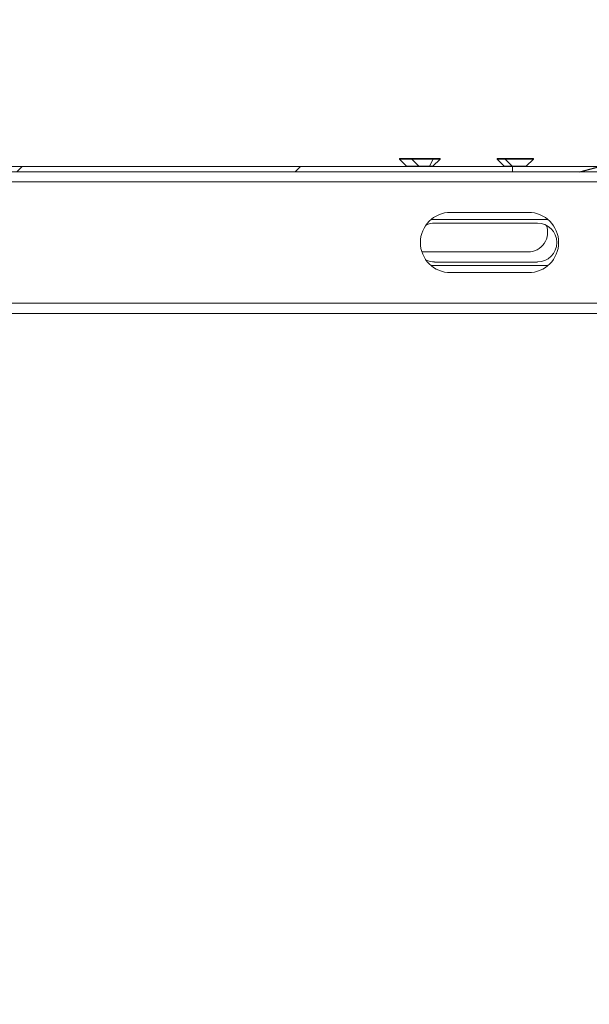
# Model space of a CAD drawing. Units: millimetres. Extents: x 0 to 420, y -32 to 359.
# Drawn here: x 66 to 75, y 196 to 212 of the extents above; entities that cross this region are included whole.
import ezdxf

# ---------------------------------------------------------------- set-up
doc = ezdxf.new("R2010")
doc.units = ezdxf.units.MM
for name, color, linetype, lineweight in [('DIMENSIONS', 137, 'Continuous', 0), ('TANGENT EDGES', 7, 'Continuous', 0), ('VISIBLE', 7, 'Continuous', 0)]:
    doc.layers.add(name, color=color, linetype=linetype, lineweight=lineweight)
doc.dimstyles.new('ISO-25', dxfattribs={"dimtxt": 2.5, "dimasz": 2.5, "dimexe": 1.25, "dimexo": 0.625, "dimtad": 1, "dimtxsty": 'Standard', "dimcen": 2.5, "dimadec": 0, "dimazin": 0, "dimtfac": 1, "dimtmove": 0, "dimatfit": 3, "dimfxl": 1, "dimarcsym": 0})

# ---------------------------------------------------------------- blocks, each defined once
blk = doc.blocks.new('D1')
at = {"layer": 'DIMENSIONS'}
for p, q in [((127.284, 163.971), (127.284, 195.135)), ((127.284, 162.201), (127.284, 179.553)), ((140.014, 162.201), (125.284, 162.201)), ((127.284, 136.629), (127.284, 159.201)), ((131.199, 133.629), (125.284, 133.629))]:
    blk.add_line(p, q, dxfattribs=at)
for points in [[(127.284, 162.201), (127.784, 159.201), (126.784, 159.201), (127.284, 162.201)], [(127.284, 133.629), (126.784, 136.629), (127.784, 136.629), (127.284, 133.629)]]:
    blk.add_lwpolyline(points, dxfattribs=at)
at = {"layer": 'DIMENSIONS', "insert": (124.462, 179.553), "char_height": 4.37101, "attachment_point": 5, "rotation": 90}
for s in ['{\\fHelen Bg|b0|i0|c0|p0;cabinet }{\\fHelen Bg|b0|i0|c0|p0;1000}{\\fHelen Bg|b0|i0|c0|p0;}', '{\\fHelen Bg|b0|i0|c0|p0;}', '{\\fHelen Bg|b0|i0|c0|p0;}']:
    blk.add_mtext(s, dxfattribs=at)
blk = doc.blocks.new('D2')
at = {"layer": 'DIMENSIONS'}
for p, q in [((141.98, 131.744), (141.98, 121.253)), ((158.666, 131.715), (158.666, 121.253)), ((134.969, 123.253), (106.275, 123.253)), ((141.98, 123.253), (120.622, 123.253)), ((155.666, 123.253), (144.98, 123.253))]:
    blk.add_line(p, q, dxfattribs=at)
for points in [[(141.98, 123.253), (144.98, 123.753), (144.98, 122.753), (141.98, 123.253)], [(158.666, 123.253), (155.666, 122.753), (155.666, 123.753), (158.666, 123.253)]]:
    blk.add_lwpolyline(points, dxfattribs=at)
at = {"layer": 'DIMENSIONS', "insert": (120.622, 126.075), "char_height": 4.37101, "attachment_point": 5}
for s in ['{\\fHelen Bg|b0|i0|c0|p0;cabinet }{\\fHelen Bg|b0|i0|c0|p0;584}{\\fHelen Bg|b0|i0|c0|p0;}', '{\\fHelen Bg|b0|i0|c0|p0;}', '{\\fHelen Bg|b0|i0|c0|p0;}']:
    blk.add_mtext(s, dxfattribs=at)
blk = doc.blocks.new('D3')
at = {"layer": 'DIMENSIONS'}
for p, q in [((39.037, 169.137), (39.037, 142.206)), ((39.037, 136.629), (39.037, 155.671)), ((39.867, 133.629), (37.037, 133.629)), ((39.867, 130.772), (37.037, 130.772)), ((39.037, 127.772), (39.037, 127.172))]:
    blk.add_line(p, q, dxfattribs=at)
for points in [[(39.037, 133.629), (38.537, 136.629), (39.537, 136.629), (39.037, 133.629)], [(39.037, 130.772), (39.537, 127.772), (38.537, 127.772), (39.037, 130.772)]]:
    blk.add_lwpolyline(points, dxfattribs=at)
at = {"layer": 'DIMENSIONS', "insert": (36.215, 155.671), "char_height": 4.37101, "attachment_point": 5, "rotation": 90}
for s in ['{\\fHelen Bg|b0|i0|c0|p0;pit min }{\\fHelen Bg|b0|i0|c0|p0;100}{\\fHelen Bg|b0|i0|c0|p0;}', '{\\fHelen Bg|b0|i0|c0|p0;}', '{\\fHelen Bg|b0|i0|c0|p0;}']:
    blk.add_mtext(s, dxfattribs=at)
blk = doc.blocks.new('D4')
at = {"layer": 'DIMENSIONS'}
for p, q in [((20.371, 209.915), (30.246, 209.915)), ((28.246, 206.915), (28.246, 171.163)), ((28.246, 145.35), (28.246, 196.975)), ((28.246, 136.629), (28.246, 171.163)), ((20.371, 133.629), (30.246, 133.629))]:
    blk.add_line(p, q, dxfattribs=at)
for points in [[(28.246, 209.915), (28.746, 206.915), (27.746, 206.915), (28.246, 209.915)], [(28.246, 133.629), (27.746, 136.629), (28.746, 136.629), (28.246, 133.629)]]:
    blk.add_lwpolyline(points, dxfattribs=at)
at = {"layer": 'DIMENSIONS', "insert": (25.424, 171.163), "char_height": 4.37101, "attachment_point": 5, "rotation": 90}
for s in ['{\\fHelen Bg|b0|i0|c0|p0;travel  max 17 000 mm}{\\fMicrosoft Sans Serif|b0|i0|c0|p0;\\H0.53125x;}', '{\\fHelen Bg|b0|i0|c0|p0;}', '{\\fHelen Bg|b0|i0|c0|p0;}']:
    blk.add_mtext(s, dxfattribs=at)
blk = doc.blocks.new('D5')
at = {"layer": 'DIMENSIONS'}
for p, q in [((80.038, 263.715), (26.204, 263.715)), ((28.204, 260.715), (28.204, 239.295)), ((28.204, 220.714), (28.204, 257.875)), ((28.204, 212.915), (28.204, 239.295)), ((20.371, 209.915), (30.204, 209.915))]:
    blk.add_line(p, q, dxfattribs=at)
for points in [[(28.204, 263.715), (28.704, 260.715), (27.704, 260.715), (28.204, 263.715)], [(28.204, 209.915), (27.704, 212.915), (28.704, 212.915), (28.204, 209.915)]]:
    blk.add_lwpolyline(points, dxfattribs=at)
at = {"layer": 'DIMENSIONS', "insert": (25.382, 239.295), "char_height": 4.37101, "attachment_point": 5, "rotation": 90}
for s in ['{\\fHelen Bg|b0|i0|c0|p0;headroom }{\\fHelen Bg|b0|i0|c0|p0;1883}{\\fHelen Bg|b0|i0|c0|p0;}', '{\\fHelen Bg|b0|i0|c0|p0;}', '{\\fHelen Bg|b0|i0|c0|p0;}']:
    blk.add_mtext(s, dxfattribs=at)

msp = doc.modelspace()

# ---------------------------------------------------------------- hatches: boundary and pattern name
h = msp.add_hatch()
h.set_pattern_fill('ISO (Steel)', angle=510, style=0)
h.set_pattern_definition([(555, (55.9954, 119.3438), (0.82175, -3.06681), [])])
edge = h.paths.add_edge_path(flags=0)
edge.add_line((73.652, 209.829), (76.918, 209.829))
edge.add_arc((76.918, 209.992), 0.163, 270, 360)
edge.add_line((77.081, 209.992), (77.081, 228.658))
edge.add_line((77.081, 228.658), (76.995, 228.658))
edge.add_line((76.995, 228.658), (76.995, 209.992))
edge.add_arc((76.918, 209.992), 0.0771, 270, 360)
edge.add_line((76.918, 209.915), (73.652, 209.915))
edge.add_line((73.652, 209.915), (73.652, 209.829))
h = msp.add_hatch()
h.set_pattern_fill('ISO (Steel)', angle=540, style=0)
h.set_pattern_definition([(585, (55.9954, 119.3438), (2.24506, -2.24506), [])])
h.paths.add_polyline_path([(73.652, 209.829), (73.652, 209.915), (43.995, 209.915), (43.995, 209.829)], flags=0)

# ---------------------------------------------------------------- linework, layer by layer
at = {"layer": 'TANGENT EDGES'}
for p, q in [((71.831, 210.031), (71.831, 210.042)), ((71.944, 209.916), (71.831, 210.031)), ((71.944, 209.915), (71.944, 209.916)), ((72.314, 209.916), (72.372, 210.031)), ((72.314, 209.915), (72.314, 209.916)), ((72.372, 210.031), (72.372, 210.042)), ((73.406, 210.031), (73.406, 210.042)), ((73.519, 209.916), (73.406, 210.031)), ((73.519, 209.915), (73.519, 209.916)), ((73.533, 210.031), (73.533, 210.042)), ((73.646, 209.916), (73.533, 210.031)), ((73.646, 209.915), (73.646, 209.916)), ((75.081, 209.667), (45.281, 209.667)), ((45.281, 207.707), (78.181, 207.707))]:
    msp.add_line(p, q, dxfattribs=at)
at = {"layer": 'VISIBLE'}
for p, q in [((73.652, 209.915), (43.995, 209.915)), ((71.829, 210.042), (71.831, 210.042)), ((71.829, 210.031), (71.829, 210.042)), ((71.829, 210.031), (71.831, 210.031)), ((71.943, 209.916), (71.829, 210.031)), ((71.831, 210.042), (72.026, 210.042)), ((71.831, 210.031), (72.026, 210.031)), ((71.943, 209.916), (71.944, 209.916)), ((71.943, 209.915), (71.943, 209.916)), ((71.944, 209.916), (72.14, 209.916)), ((72.026, 210.042), (72.372, 210.042)), ((72.026, 210.031), (72.026, 210.042)), ((72.026, 210.031), (72.372, 210.031)), ((72.14, 209.916), (72.026, 210.031)), ((72.314, 209.916), (72.14, 209.916)), ((72.14, 209.915), (72.14, 209.916)), ((72.314, 209.916), (72.369, 209.916)), ((72.369, 209.916), (72.483, 210.031)), ((72.369, 209.915), (72.369, 209.916)), ((72.372, 210.042), (72.483, 210.042)), ((72.372, 210.031), (72.483, 210.031)), ((72.483, 210.031), (72.483, 210.042)), ((73.404, 210.042), (73.406, 210.042)), ((73.404, 210.031), (73.404, 210.042)), ((73.406, 210.031), (73.404, 210.031)), ((73.518, 209.916), (73.404, 210.031)), ((73.406, 210.042), (73.531, 210.042)), ((73.406, 210.031), (73.531, 210.031)), ((73.519, 209.916), (73.518, 209.916)), ((73.518, 209.915), (73.518, 209.916)), ((73.519, 209.916), (73.645, 209.916)), ((73.533, 210.042), (73.531, 210.042)), ((73.531, 210.031), (73.531, 210.042)), ((73.531, 210.031), (73.533, 210.031)), ((73.645, 209.916), (73.531, 210.031)), ((73.533, 210.042), (73.988, 210.042)), ((73.533, 210.031), (73.988, 210.031)), ((73.646, 209.916), (73.645, 209.916)), ((73.645, 209.915), (73.645, 209.916)), ((73.874, 209.916), (73.646, 209.916)), ((73.652, 209.915), (73.652, 209.829)), ((76.918, 209.915), (73.652, 209.915)), ((73.652, 209.829), (73.652, 209.915)), ((73.874, 209.916), (73.988, 210.031)), ((73.874, 209.915), (73.874, 209.916)), ((73.988, 210.031), (73.988, 210.042)), ((43.995, 209.829), (73.652, 209.829)), ((73.652, 209.829), (76.918, 209.829)), ((72.652, 209.172), (73.909, 209.172)), ((74.222, 209.058), (72.339, 209.058)), ((72.395, 209.001), (74.052, 209.001)), ((73.904, 208.535), (72.247, 208.535)), ((72.339, 208.315), (74.222, 208.315)), ((74.052, 208.372), (72.395, 208.372)), ((73.909, 208.201), (72.652, 208.201)), ((43.995, 207.544), (76.167, 207.544))]:
    msp.add_line(p, q, dxfattribs=at)
for centre, radius, start, end in [((72.652, 208.687), 0.486, 90, 270), ((73.909, 208.687), 0.486, 270, 90), ((72.395, 208.687), 0.314, 90, 116.0652), ((73.904, 208.849), 0.314, 270, 21.8116), ((74.052, 208.687), 0.314, 270, 90), ((72.247, 208.849), 0.314, 259.4096, 270), ((72.395, 208.687), 0.314, 243.9348, 270)]:
    msp.add_arc(centre, radius, start, end, dxfattribs=at)

# ---------------------------------------------------------------- dimensions: what is measured, and where the dimension line sits
at = {"layer": 'DIMENSIONS'}
for p1, p2, angle, text, picture, middle, turn in [((82.038, 263.715), (18.371, 209.915), 270, 'headroom <>', 'D5', (81.377, 358.638), 270), ((142.014, 162.201), (133.199, 133.629), 90, 'cabinet <>', 'D1', (300.518, 298.897), 90), ((41.867, 130.772), (41.867, 133.629), 270, 'pit min <>', 'D3', (92.21, 275.015), 270), ((141.98, 133.744), (158.666, 133.715), 180, 'cabinet <>', 'D2', (296.678, 245.419), 180)]:
    dim = msp.add_linear_dim(base=(0, 0), p1=p1, p2=p2, angle=angle, text=text, dimstyle='ISO-25', override={"dimtxt": 4.371014, "dimtad": 1, "dimdec": 0, "dimzin": 0, "dimse1": 0, "dimse2": 0, "dimsd1": 0, "dimsd2": 0, "dimadec": 0, "dimazin": 0, "dimtol": 0, "dimlim": 0, "dimtp": 0.005, "dimtm": 0.002, "dimtdec": 0}, dxfattribs=at)
    dim.commit()
    dim.dimension.update_dxf_attribs({"geometry": picture, "text_midpoint": middle, "text_rotation": turn})
dim = msp.add_linear_dim(base=(0, 0), p1=(18.371, 209.915), p2=(18.371, 133.629), angle=270, dimstyle='ISO-25', override={"dimtxt": 4.371014, "dimtad": 1, "dimdec": 0, "dimzin": 0, "dimse1": 0, "dimse2": 0, "dimsd1": 0, "dimsd2": 0, "dimadec": 0, "dimazin": 0, "dimtol": 0, "dimlim": 0, "dimtp": 0.005, "dimtm": 0.002, "dimtdec": 0}, dxfattribs=at)
dim.commit()
dim.dimension.update_dxf_attribs({"geometry": 'D4', "text_midpoint": (81.419, 290.506), "text_rotation": 270})

doc.saveas('drawing.dxf')
